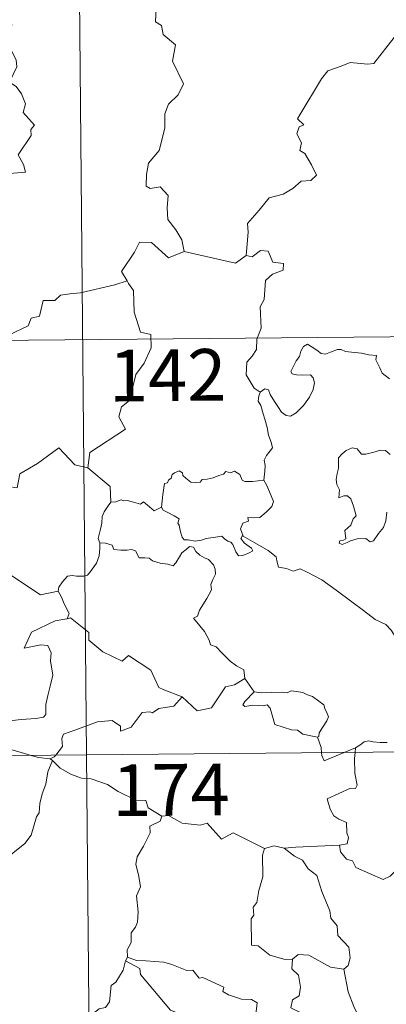
# Model space of a CAD drawing. Units: metres. Extents: x 562439 to 566921, y 4705185 to 4708196.
# Drawn here: x 562966 to 563019, y 4707207 to 4707350 of the extents above; entities that cross this region are included whole.
import ezdxf
from ezdxf.enums import TextEntityAlignment as Align

# ---------------------------------------------------------------- set-up
doc = ezdxf.new("R2010")
doc.units = ezdxf.units.M
doc.header["$MEASUREMENT"] = 0
doc.layers.add('Level 63', color=7, linetype='Continuous', lineweight=0)
doc.styles.add('Arial', font='ARIAL.TTF', dxfattribs={"height": 0.2})

msp = doc.modelspace()

# ---------------------------------------------------------------- linework, layer by layer
at = {"layer": 'Level 63', "linetype": 'Continuous', "lineweight": 0}
for points in [[(562973.6, 4707484.09, -0.74), (562975.82, 4707243.16, -0.74)], [(562985.91, 4707351.54, -0.74), (562985.8, 4707349.5, -0.74), (562986.67, 4707349, -0.74), (562986.95, 4707347.7, -0.74), (562988.7, 4707346.19, -0.74), (562988.28, 4707343.8, -0.74), (562989.86, 4707340.53, -0.74), (562989.11, 4707338.91, -0.74), (562987.68, 4707337.55, -0.74), (562987.19, 4707336.16, -0.74), (562987.15, 4707334.08, -0.74), (562986.33, 4707330.86, -0.74), (562984.79, 4707329.02, -0.74), (562984.49, 4707327.39, -0.74), (562984.44, 4707325.68, -0.74), (562985.05, 4707325.32, -0.74), (562986.5, 4707325.58, -0.74), (562987.63, 4707324.33, -0.74), (562987.53, 4707322.53, -0.74), (562987.58, 4707320.86, -0.74), (562988.78, 4707319.36, -0.74), (562989.62, 4707317.87, -0.74), (562989.98, 4707316.2, -0.74)], [(562961.16, 4707327.21, -0.74), (562966.93, 4707327.72, -0.74), (562966.64, 4707328.81, -0.74), (562965.89, 4707330.22, -0.74), (562967.77, 4707333.03, -0.74), (562967.73, 4707333.88, -0.74), (562968.27, 4707334.51, -0.74), (562966.6, 4707336.38, -0.74), (562966.95, 4707337.6, -0.74), (562966.38, 4707339.08, -0.74), (562965.59, 4707340.14, -0.74), (562964.61, 4707340.74, -0.74), (562965.68, 4707342.97, -0.74), (562965.6, 4707343.99, -0.74), (562964.27, 4707346.52, -0.74), (562964.33, 4707347.63, -0.74), (562964.77, 4707348.22, -0.74), (562964.97, 4707349.06, -0.74), (562964.36, 4707351.04, -0.74)], [(562998.97, 4707315.61, -0.74), (562999.26, 4707318.98, -0.74), (562999.18, 4707320.25, -0.74), (563000.87, 4707322.2, -0.74), (563002.32, 4707323.96, -0.74), (563004.33, 4707324.52, -0.74), (563005.74, 4707325.35, -0.74), (563006.94, 4707326.41, -0.74), (563008.34, 4707326.49, -0.74), (563009.16, 4707327.28, -0.74), (563008.44, 4707328.76, -0.74), (563007.48, 4707330.4, -0.74), (563006.74, 4707330.87, -0.74), (563007.02, 4707331.98, -0.74), (563006.3, 4707333.26, -0.74), (563006.66, 4707334.28, -0.74), (563007.35, 4707334.58, -0.74), (563006.4, 4707335.42, -0.74), (563006.74, 4707336.01, -0.74), (563009.92, 4707341.23, -0.74), (563010.84, 4707342.41, -0.74), (563012.74, 4707343.08, -0.74), (563014.06, 4707343.6, -0.74), (563016.58, 4707343.36, -0.74), (563017.48, 4707343.46, -0.74), (563020.45, 4707347.25, -0.74)], [(562989.98, 4707316.2, -0.74), (562987.71, 4707315.29, -0.74), (562985.23, 4707317.51, -0.74), (562983.48, 4707317.53, -0.74), (562982.79, 4707316.11, -0.74), (562980.88, 4707313.3, -0.74), (562981.68, 4707311.92, -0.74)], [(562989.98, 4707316.2, -0.74), (562997.41, 4707314.51, -0.74), (562998.97, 4707315.61, -0.74)], [(563001.02, 4707295.77, -0.74), (563000.11, 4707296.39, -0.74), (562998.96, 4707298.32, -0.74), (562999.09, 4707300.16, -0.74), (562999.82, 4707301.02, -0.74), (563000.46, 4707301.98, -0.74), (563000.52, 4707303.5, -0.74), (563001.14, 4707305.08, -0.74), (563001, 4707308.18, -0.74), (563001.6, 4707309.25, -0.74), (563001.78, 4707312, -0.74), (563002.78, 4707312.92, -0.74), (563004.32, 4707313.5, -0.74), (563004.41, 4707314.43, -0.74), (563002.86, 4707314.63, -0.74), (563002.18, 4707316.26, -0.74), (563001.07, 4707316.32, -0.74), (562999.83, 4707315.4, -0.74), (562998.97, 4707315.61, -0.74)], [(562981.68, 4707311.92, -0.74), (562979.91, 4707311.37, -0.74), (562974.95, 4707310.2, -0.74), (562973.38, 4707310.05, -0.74), (562972.04, 4707309.86, -0.74), (562971.22, 4707309.11, -0.74), (562969.5, 4707309.09, -0.74), (562968.97, 4707306.81, -0.74), (562967.78, 4707306.53, -0.74), (562967.33, 4707305.43, -0.74), (562964.47, 4707304.06, -0.74), (562963.41, 4707303.92, -0.74), (562962.77, 4707300.02, -0.74), (562962.57, 4707299.67, -0.74), (562962.58, 4707299.54, -0.74)], [(562981.68, 4707311.92, -0.74), (562981.9, 4707311.55, -0.74), (562982.63, 4707310.52, -0.74), (562982.7, 4707307.38, -0.74), (562983.63, 4707304.47, -0.74), (562985.12, 4707304.15, -0.74), (562985.2, 4707302.24, -0.74), (562984.18, 4707299.98, -0.74), (562982.96, 4707298.37, -0.74), (562982.06, 4707294.56, -0.74), (562980.87, 4707293.68, -0.74), (562980.5, 4707292.22, -0.74), (562981.45, 4707290.44, -0.74), (562976.27, 4707287.03, -0.74), (562976.01, 4707284.82, -0.74)], [(562710.43, 4707300.94, -0.74), (563240.09, 4707305.86, -0.74)], [(563001.02, 4707295.77, -0.74), (563001.66, 4707296.28, -0.74), (563002.19, 4707296.15, -0.74), (563002.44, 4707295.47, -0.74), (563003.09, 4707294.41, -0.74), (563003.66, 4707293.54, -0.74), (563004.11, 4707292.88, -0.74), (563004.77, 4707292.42, -0.74), (563005.38, 4707292.3, -0.74), (563006.24, 4707292.77, -0.74), (563007.3, 4707293.84, -0.74), (563008.18, 4707295.04, -0.74), (563008.69, 4707296.17, -0.74), (563008.88, 4707297.16, -0.74), (563008.69, 4707297.85, -0.74), (563008.3, 4707298.29, -0.74), (563007.19, 4707298.27, -0.74), (563006.26, 4707298.31, -0.74), (563005.65, 4707298.45, -0.74), (563005.44, 4707298.8, -0.74), (563005.79, 4707299.44, -0.74), (563006.24, 4707300.32, -0.74), (563006.69, 4707300.97, -0.74), (563006.9, 4707301.74, -0.74), (563007.27, 4707302.39, -0.74), (563007.88, 4707302.74, -0.74), (563008.41, 4707302.42, -0.74), (563009.21, 4707301.9, -0.74), (563009.87, 4707301.4, -0.74), (563010.49, 4707301.29, -0.74), (563011.22, 4707301.6, -0.74), (563012.21, 4707302, -0.74), (563012.74, 4707301.98, -0.74), (563013.38, 4707301.68, -0.74), (563014.27, 4707301.61, -0.74), (563015.7, 4707301.46, -0.74), (563016.77, 4707301.22, -0.74), (563017.87, 4707301.12, -0.74), (563017.8, 4707300.5, -0.74), (563018.38, 4707299.34, -0.74), (563018.71, 4707298.53, -0.74), (563019.78, 4707297.72, -0.74)], [(563001.54, 4707283.04, -0.74), (563001.66, 4707284.34, -0.74), (563001.74, 4707285.15, -0.74), (563001.6, 4707285.91, -0.74), (563001.92, 4707286.6, -0.74), (563002.81, 4707287.69, -0.74), (563002.58, 4707288.55, -0.74), (563002.23, 4707289.55, -0.74), (563002.01, 4707290.67, -0.74), (563001.7, 4707291.86, -0.74), (563001.45, 4707292.64, -0.74), (563001.08, 4707293.86, -0.74), (563000.72, 4707294.48, -0.74), (563000.83, 4707295.24, -0.74), (563001.01, 4707295.75, -0.74), (563001.02, 4707295.77, -0.74)], [(562976.01, 4707284.82, -0.74), (562974.1, 4707285.26, -0.74), (562971.79, 4707287.71, -0.74), (562968.69, 4707285.44, -0.74), (562966.11, 4707283.92, -0.74), (562965.76, 4707281.9, -0.74), (562964.43, 4707282.08, -0.74), (562964.29, 4707280.16, -0.74), (562963.31, 4707279.31, -0.74), (562956.64, 4707280.68, -0.74), (562955.77, 4707280.43, -0.74), (562954.43, 4707283.79, -0.74), (562953.02, 4707284.99, -0.74), (562952.79, 4707287.49, -0.74), (562950.51, 4707288.62, -0.74)], [(563019.87, 4707286.76, -0.74), (563019.18, 4707287.34, -0.74), (563018.4, 4707287.37, -0.74), (563017.69, 4707287.13, -0.74), (563016.34, 4707286.79, -0.74), (563015.69, 4707286.81, -0.74), (563015.09, 4707287.55, -0.74), (563014.34, 4707287.7, -0.74), (563013.47, 4707287.31, -0.74), (563012.89, 4707286.84, -0.74), (563012.37, 4707286.24, -0.74), (563012.39, 4707285.37, -0.74), (563012.39, 4707284.78, -0.74), (563012.16, 4707283.97, -0.74), (563012.05, 4707283.14, -0.74), (563012.11, 4707282.4, -0.74), (563012.51, 4707281.61, -0.74), (563012.41, 4707280.46, -0.74), (563013.16, 4707280.76, -0.74), (563013.69, 4707280.76, -0.74), (563014.18, 4707280.29, -0.74), (563014.54, 4707279.24, -0.74), (563014.93, 4707277.87, -0.74), (563014.51, 4707277.4, -0.74), (563014.15, 4707276.48, -0.74), (563013.3, 4707275.73, -0.74), (563013.41, 4707274.53, -0.74), (563013.07, 4707274.33, -0.74), (563012.57, 4707274.24, -0.74), (563012.47, 4707273.87, -0.74), (563012.9, 4707273.68, -0.74), (563013.64, 4707273.96, -0.74), (563014.13, 4707274.23, -0.74), (563015.07, 4707274.49, -0.74), (563016.31, 4707274.57, -0.74), (563016.95, 4707274.08, -0.74), (563017.45, 4707274.24, -0.74), (563018.18, 4707275.27, -0.74), (563018.92, 4707276.17, -0.74), (563019.22, 4707277.14, -0.74), (563019.4, 4707278.38, -0.74)], [(562976.01, 4707284.82, -0.74), (562979.26, 4707282.12, -0.74), (562979.31, 4707279.82, -0.74)], [(562986.7, 4707279.11, -0.74), (562986.87, 4707280.94, -0.74), (562987.1, 4707282.52, -0.74), (562987.56, 4707282.64, -0.74), (562987.69, 4707283, -0.74), (562988.09, 4707283.33, -0.74), (562988.21, 4707283.84, -0.74), (562988.55, 4707284.09, -0.74), (562989.24, 4707284.36, -0.74), (562989.71, 4707284.1, -0.74), (562989.8, 4707283.71, -0.74), (562990.22, 4707283.31, -0.74), (562990.92, 4707282.72, -0.74), (562991.56, 4707282.67, -0.74), (562992.28, 4707282.75, -0.74), (562992.59, 4707283.13, -0.74), (562993.33, 4707283.18, -0.74), (562994.19, 4707283.37, -0.74), (562994.98, 4707283.68, -0.74), (562995.66, 4707283.87, -0.74), (562996.03, 4707284.27, -0.74), (562996.7, 4707284.1, -0.74), (562997.27, 4707284.33, -0.74), (562998.04, 4707283.86, -0.74), (562998.37, 4707283.02, -0.74), (562998.8, 4707282.85, -0.74), (562999.88, 4707282.84, -0.74), (563001.54, 4707283.04, -0.74)], [(563001.54, 4707283.04, -0.74), (563001.96, 4707282.26, -0.74), (563002.59, 4707280.74, -0.74), (563002.93, 4707279.91, -0.74), (563002.69, 4707279.22, -0.74), (563001.85, 4707278.39, -0.74), (563000.93, 4707277.62, -0.74), (563000.1, 4707277.54, -0.74), (562999.21, 4707277.6, -0.74), (562999.32, 4707277.08, -0.74), (562998.5, 4707276.8, -0.74), (562998.17, 4707275.94, -0.74), (562998.55, 4707274.92, -0.74)], [(562986.7, 4707279.11, -0.74), (562985.61, 4707278.57, -0.74), (562984.96, 4707279.15, -0.74), (562984.05, 4707279.87, -0.74), (562983.64, 4707279.56, -0.74), (562982.63, 4707279.82, -0.74), (562981.69, 4707280.06, -0.74), (562981.22, 4707280, -0.74), (562980.83, 4707280.16, -0.74), (562980.05, 4707279.88, -0.74), (562979.33, 4707279.84, -0.74), (562979.31, 4707279.82, -0.74)], [(562979.31, 4707279.82, -0.74), (562978.94, 4707279.32, -0.74), (562978.37, 4707278.45, -0.74), (562978.08, 4707277.77, -0.74), (562978.03, 4707276.8, -0.74), (562977.85, 4707275.93, -0.74), (562977.64, 4707275.14, -0.74), (562977.51, 4707274.56, -0.74), (562977.75, 4707273.91, -0.74)], [(562998.55, 4707274.92, -0.74), (562998.46, 4707274.97, -0.74), (562998.21, 4707274.54, -0.74), (562998.75, 4707273.88, -0.74), (562999.72, 4707273.14, -0.74), (562999.93, 4707272.77, -0.74), (562999.42, 4707272.47, -0.74), (562998.51, 4707272.08, -0.74), (562997.87, 4707272.05, -0.74), (562997.48, 4707272.61, -0.74), (562997.02, 4707273.69, -0.74), (562996.75, 4707274.03, -0.74), (562996.29, 4707274.17, -0.74), (562995.85, 4707274.51, -0.74), (562995.42, 4707274.92, -0.74), (562994.5, 4707274.74, -0.74), (562993.15, 4707274.57, -0.74), (562992.5, 4707274.32, -0.74), (562991.56, 4707274.17, -0.74), (562990.57, 4707274.35, -0.74), (562989.96, 4707274.36, -0.74), (562989.66, 4707274.74, -0.74), (562989.42, 4707275.53, -0.74), (562989.23, 4707276.47, -0.74), (562989.06, 4707276.8, -0.74), (562989.24, 4707277.42, -0.74), (562988.51, 4707277.87, -0.74), (562987.51, 4707278.39, -0.74), (562986.95, 4707278.65, -0.74), (562986.7, 4707279.11, -0.74)], [(562946.81, 4707278.35, -0.74), (562947.44, 4707275.4, -0.74), (562948.65, 4707274.96, -0.74), (562949.66, 4707271.43, -0.74), (562953.03, 4707270.68, -0.74), (562964.96, 4707269.14, -0.74), (562969.15, 4707266.39, -0.74), (562971.68, 4707266.91, -0.74)], [(563021.79, 4707258.74, -0.74), (563021.18, 4707259.41, -0.74), (563020.03, 4707261.25, -0.74), (563019.22, 4707262.08, -0.74), (563017.7, 4707262.8, -0.74), (563015.98, 4707264.11, -0.74), (563014.3, 4707265.35, -0.74), (563012.02, 4707267.04, -0.74), (563009.95, 4707268.56, -0.74), (563007.8, 4707269.69, -0.74), (563006.81, 4707270.15, -0.74), (563005.8, 4707269.82, -0.74), (563004.81, 4707270.2, -0.74), (563003.68, 4707270.42, -0.74), (563003.4, 4707271.32, -0.74), (563003.3, 4707271.91, -0.74), (563002.17, 4707272.8, -0.74), (563000.25, 4707273.95, -0.74), (562998.55, 4707274.92, -0.74)], [(562977.75, 4707273.91, -0.74), (562977.72, 4707273.12, -0.74), (562977.64, 4707272.06, -0.74), (562977.25, 4707270.99, -0.74), (562976.38, 4707269.77, -0.74), (562975.94, 4707269.25, -0.74), (562975.41, 4707269.08, -0.74), (562974.37, 4707269.1, -0.74), (562973.71, 4707269.2, -0.74), (562973.04, 4707269.07, -0.74), (562972.3, 4707268.28, -0.74), (562971.78, 4707267.49, -0.74), (562971.68, 4707266.91, -0.74)], [(562977.75, 4707273.91, -0.74), (562978.55, 4707273.86, -0.74), (562979.55, 4707273.6, -0.74), (562979.79, 4707272.98, -0.74), (562980.77, 4707272.86, -0.74), (562981.69, 4707272.85, -0.74), (562982.35, 4707272.96, -0.74), (562982.93, 4707272.76, -0.74), (562983.46, 4707271.76, -0.74), (562984.27, 4707271.73, -0.74), (562984.88, 4707271.71, -0.74), (562985.36, 4707271.32, -0.74), (562986.47, 4707270.96, -0.74), (562987.59, 4707270.83, -0.74), (562988.36, 4707270.6, -0.74), (562988.76, 4707271.04, -0.74), (562989.3, 4707271.88, -0.74), (562989.64, 4707272.48, -0.74), (562990.28, 4707272.98, -0.74), (562990.75, 4707273.4, -0.74), (562991.33, 4707273.29, -0.74), (562991.68, 4707272.68, -0.74), (562992.26, 4707272.12, -0.74), (562992.94, 4707271.75, -0.74), (562993.52, 4707271.51, -0.74), (562994.24, 4707270.73, -0.74), (562994.48, 4707270.1, -0.74), (562994.54, 4707269.37, -0.74), (562994.13, 4707268.61, -0.74), (562993.83, 4707267.87, -0.74), (562993.92, 4707267.12, -0.74), (562993.26, 4707265.83, -0.74), (562992.22, 4707264.15, -0.74), (562991.92, 4707263.29, -0.74), (562991.35, 4707262.99, -0.74)], [(562971.68, 4707266.91, -0.74), (562972.19, 4707266.04, -0.74), (562972.54, 4707265.1, -0.74), (562973.27, 4707263.69, -0.74), (562972.98, 4707262.92, -0.74)], [(562972.98, 4707262.92, -0.74), (562972.94, 4707262.92, -0.74), (562971.26, 4707262.62, -0.74), (562967.84, 4707260.95, -0.74), (562966.76, 4707258.65, -0.74), (562969.17, 4707259.13, -0.74), (562970.18, 4707259.02, -0.74), (562970.67, 4707257.97, -0.74), (562970.56, 4707256.82, -0.74), (562970.92, 4707254.71, -0.74), (562970.52, 4707253.14, -0.74), (562970.18, 4707251.76, -0.74), (562969.91, 4707250.48, -0.74), (562969.9, 4707249.01, -0.74), (562969.56, 4707248.62, -0.74), (562968.47, 4707248.44, -0.74), (562966.32, 4707248.3, -0.74), (562964.24, 4707248.08, -0.74)], [(562989.67, 4707251.61, -0.74), (562986.95, 4707252.64, -0.74), (562986.29, 4707252.95, -0.74), (562985.14, 4707255.47, -0.74), (562981.89, 4707257.58, -0.74), (562980.99, 4707256.78, -0.74), (562978.18, 4707258.14, -0.74), (562976.16, 4707259.79, -0.74), (562976.12, 4707260.93, -0.74), (562973.48, 4707263.05, -0.74), (562972.98, 4707262.92, -0.74)], [(562991.35, 4707262.99, -0.74), (562992.23, 4707261.88, -0.74), (562992.92, 4707261.08, -0.74), (562993.59, 4707259.8, -0.74), (562993.8, 4707259.13, -0.74), (562994.63, 4707258.83, -0.74), (562995.45, 4707257.97, -0.74), (562996.64, 4707256.78, -0.74), (562997.59, 4707256.1, -0.74), (562998.65, 4707255.52, -0.74), (562998.79, 4707254.27, -0.74)], [(562989.67, 4707251.61, -0.74), (562991.86, 4707249.57, -0.74), (562993.92, 4707250, -0.74), (562995.98, 4707253.02, -0.74), (562997.29, 4707253.32, -0.74), (562998.79, 4707254.27, -0.74)], [(562998.79, 4707254.27, -0.74), (563000.14, 4707252.31, -0.74)], [(562971.33, 4707243.12, -0.74), (562972.32, 4707244.39, -0.74), (562972.21, 4707245.56, -0.74), (562972.46, 4707246.19, -0.74), (562974.09, 4707246.75, -0.74), (562977.4, 4707247.96, -0.74), (562979.54, 4707248.13, -0.74), (562980.72, 4707247.32, -0.74), (562980.74, 4707246.61, -0.74), (562982.3, 4707247.2, -0.74), (562983.86, 4707249.3, -0.74), (562984.98, 4707249.42, -0.74), (562985.38, 4707249.28, -0.74), (562986.32, 4707249.9, -0.74), (562988.48, 4707250.22, -0.74), (562989.67, 4707251.61, -0.74)], [(563000.14, 4707252.31, -0.74), (562998.78, 4707250.91, -0.74), (562998.5, 4707250.44, -0.74), (562998.76, 4707250.2, -0.74), (562999.92, 4707250.36, -0.74), (563001.48, 4707250.28, -0.74), (563002.04, 4707250.45, -0.74), (563002.46, 4707249.96, -0.74), (563003.13, 4707247.58, -0.74), (563005.55, 4707246.79, -0.74), (563006.42, 4707246.76, -0.74), (563007.21, 4707246.15, -0.74), (563009.34, 4707245.74, -0.74)], [(563000.14, 4707252.31, -0.74), (563001.14, 4707252.18, -0.74), (563002.68, 4707252.23, -0.74), (563004.22, 4707252.25, -0.74), (563004.92, 4707252.19, -0.74), (563005.51, 4707252.46, -0.74), (563006.27, 4707252.37, -0.74), (563007.19, 4707252.2, -0.74), (563007.87, 4707251.86, -0.74), (563008.6, 4707251.62, -0.74), (563009.49, 4707250.95, -0.74), (563010.22, 4707250.41, -0.74), (563010.38, 4707249.89, -0.74), (563010.74, 4707249.18, -0.74), (563010.91, 4707248.68, -0.74), (563010.69, 4707248.09, -0.74), (563010.14, 4707247.3, -0.74), (563009.56, 4707246.36, -0.74), (563009.5, 4707245.85, -0.74), (563009.34, 4707245.74, -0.74)], [(562710.99, 4707240.71, -0.74), (563240.66, 4707245.62, -0.74)], [(563009.34, 4707245.74, -0.74), (563009.84, 4707244.23, -0.74), (563009.9, 4707243.48, -0.74)], [(562967.78, 4707243.09, -0.74), (562965.86, 4707243.66, -0.74), (562963.27, 4707244.39, -0.74)], [(563013.19, 4707243.51, -0.74), (563014.82, 4707244.19, -0.74)], [(563014.82, 4707244.19, -0.74), (563014.77, 4707243.53, -0.74)], [(563014.82, 4707244.19, -0.74), (563015.46, 4707244.56, -0.74), (563016.1, 4707245.05, -0.74), (563016.72, 4707245.22, -0.74), (563017.4, 4707245.06, -0.74), (563018.42, 4707244.98, -0.74), (563019.45, 4707244.98, -0.74)], [(562970.52, 4707242.6, -0.74), (562968.82, 4707242.78, -0.74), (562967.78, 4707243.09, -0.74)], [(562970.52, 4707242.6, -0.74), (562971.13, 4707242.88, -0.74), (562971.33, 4707243.12, -0.74)], [(562975.82, 4707243.16, -0.74), (562978.61, 4706942.01, -0.74)], [(563009.9, 4707243.48, -0.74), (563009.93, 4707243.1, -0.74), (563010.28, 4707242.29, -0.74), (563013.19, 4707243.51, -0.74)], [(563014.77, 4707243.53, -0.74), (563014.7, 4707242.64, -0.74), (563014.73, 4707240.5, -0.74), (563015.1, 4707238.76, -0.74), (563014.85, 4707238.27, -0.74), (563014.13, 4707238.33, -0.74), (563010.74, 4707236.78, -0.74), (563011.16, 4707235.29, -0.74), (563011.68, 4707234.3, -0.74), (563012.41, 4707233.82, -0.74), (563013.53, 4707233.36, -0.74), (563013.57, 4707231.86, -0.74), (563013.84, 4707231.18, -0.74), (563013.62, 4707230.27, -0.74), (563012.49, 4707230.06, -0.74)], [(562970.88, 4707242.37, -0.74), (562970.2, 4707240.73, -0.74), (562969.9, 4707238.9, -0.74), (562969.38, 4707237.53, -0.74), (562969.01, 4707236.09, -0.74), (562968.92, 4707234.74, -0.74), (562968.54, 4707234.16, -0.74), (562967.78, 4707231.5, -0.74), (562966.87, 4707230.3, -0.74), (562965.09, 4707228.92, -0.74), (562963.75, 4707227.79, -0.74), (562962.57, 4707227.05, -0.74), (562961.61, 4707225.08, -0.74), (562960.77, 4707224.52, -0.74), (562958.72, 4707224.39, -0.74), (562958.04, 4707222.8, -0.74), (562957.56, 4707220.7, -0.74), (562957.26, 4707218.31, -0.74)], [(562970.88, 4707242.37, -0.74), (562970.52, 4707242.6, -0.74)], [(562986.72, 4707234.26, -0.74), (562984.74, 4707235.49, -0.74), (562984.42, 4707236.54, -0.74), (562982.96, 4707236.6, -0.74), (562980.42, 4707237.84, -0.74), (562978.84, 4707238.85, -0.74), (562976.48, 4707239.7, -0.74), (562975.08, 4707239.8, -0.74), (562973.61, 4707240.33, -0.74), (562972, 4707241.24, -0.74), (562970.88, 4707242.37, -0.74)], [(562986.72, 4707234.26, -0.74), (562986.51, 4707233.57, -0.74), (562984.98, 4707232.82, -0.74), (562985.04, 4707231.86, -0.74), (562984.06, 4707229.9, -0.74), (562983.16, 4707228.39, -0.74), (562982.95, 4707227.3, -0.74), (562983.42, 4707225.53, -0.74), (562983.64, 4707224.02, -0.74), (562983.08, 4707222.72, -0.74), (562983.29, 4707220.42, -0.74), (562983.18, 4707218.9, -0.74), (562982.9, 4707218.17, -0.74), (562982.26, 4707217.35, -0.74), (562982.27, 4707215.93, -0.74), (562981.7, 4707214.9, -0.74), (562981.74, 4707213.83, -0.74)], [(563001.65, 4707229.57, -0.74), (562997.06, 4707231.87, -0.74), (562995.38, 4707230.96, -0.74), (562993.3, 4707233.24, -0.74), (562992.3, 4707232.97, -0.74), (562989.67, 4707233.28, -0.74), (562987.68, 4707234.39, -0.74), (562986.72, 4707234.26, -0.74)], [(563004.5, 4707229.65, -0.74), (563003.05, 4707229.96, -0.74), (563001.65, 4707229.57, -0.74)], [(563012.49, 4707230.06, -0.74), (563009.31, 4707229.92, -0.74), (563006.16, 4707229.8, -0.74), (563004.5, 4707229.65, -0.74)], [(563020.75, 4707226.43, -0.74), (563019.88, 4707225.57, -0.74), (563018.86, 4707225.09, -0.74), (563014.9, 4707226.81, -0.74), (563014.41, 4707227.81, -0.74), (563013.53, 4707228.04, -0.74), (563012.66, 4707229.1, -0.74), (563012.49, 4707230.06, -0.74)], [(563001.65, 4707229.57, -0.74), (563001.35, 4707228.61, -0.74), (563001.37, 4707225.46, -0.74), (563000.82, 4707223.48, -0.74), (563000.53, 4707221.77, -0.74), (563000.01, 4707221.08, -0.74), (563000.06, 4707219.89, -0.74), (562999.71, 4707219.38, -0.74), (562999.75, 4707215.55, -0.74), (563000.72, 4707215.46, -0.74), (563002.41, 4707214.1, -0.74), (563004.63, 4707213.48, -0.74), (563005.7, 4707213.53, -0.74)], [(563004.5, 4707229.65, -0.74), (563005.97, 4707228.46, -0.74), (563007.15, 4707227.88, -0.74), (563007.98, 4707226.65, -0.74), (563009.22, 4707225.65, -0.74), (563009.96, 4707223.36, -0.74), (563011.09, 4707220.55, -0.74), (563011.26, 4707219.49, -0.74), (563012.18, 4707218.38, -0.74), (563012.25, 4707216.98, -0.74), (563013.87, 4707215.29, -0.74), (563014.04, 4707213.74, -0.74), (563013.79, 4707212.62, -0.74), (563013.14, 4707212.1, -0.74)], [(563005.7, 4707213.53, -0.74), (563006.5, 4707214.22, -0.74), (563008.06, 4707214.11, -0.74), (563011.2, 4707212.35, -0.74), (563013.14, 4707212.1, -0.74)], [(562981.46, 4707213.27, -0.74), (562981.11, 4707211.94, -0.74), (562980.05, 4707210.19, -0.74), (562979.4, 4707209.7, -0.74), (562979.16, 4707207.36, -0.74), (562978.54, 4707206.54, -0.74), (562977.62, 4707206.3, -0.74), (562975.21, 4707204.45, -0.74), (562974.99, 4707202.47, -0.74), (562975.22, 4707201.79, -0.74), (562974.89, 4707200.79, -0.74), (562974.98, 4707199.76, -0.74), (562974.72, 4707198.77, -0.74), (562974.33, 4707197.87, -0.74)], [(562981.74, 4707213.83, -0.74), (562981.46, 4707213.27, -0.74)], [(562981.46, 4707213.27, -0.74), (562983.56, 4707212.16, -0.74), (562983.65, 4707211.3, -0.74), (562987.99, 4707206.14, -0.74), (562989.36, 4707205.62, -0.74), (562989.6, 4707202.66, -0.74), (562989.29, 4707201.55, -0.74), (562989.53, 4707200.68, -0.74), (562989.46, 4707199.42, -0.74), (562989.61, 4707198.42, -0.74), (562989.96, 4707197.89, -0.74), (562990.87, 4707197.6, -0.74), (562991.77, 4707197.47, -0.74), (562992.62, 4707196.98, -0.74), (562992.96, 4707196.54, -0.74), (562993.02, 4707195.29, -0.74), (562992.88, 4707193.29, -0.74), (562992.59, 4707191.32, -0.74)], [(563000.91, 4707198.38, -0.74), (563000.47, 4707201.89, -0.74), (563000.64, 4707204.6, -0.74), (563000.38, 4707205.52, -0.74), (563000.59, 4707207.17, -0.74), (562999.76, 4707207.66, -0.74), (562998.29, 4707207.74, -0.74), (562996.39, 4707208.36, -0.74), (562995.59, 4707208.85, -0.74), (562995.74, 4707209.49, -0.74), (562992.67, 4707210.89, -0.74), (562992.13, 4707210.75, -0.74), (562991.23, 4707211.95, -0.74), (562990.34, 4707211.9, -0.74), (562988.2, 4707212.77, -0.74), (562987.04, 4707213.09, -0.74), (562984.43, 4707213.27, -0.74), (562983.08, 4707213.33, -0.74), (562981.74, 4707213.83, -0.74)], [(563005.7, 4707213.53, -0.74), (563005.59, 4707212.13, -0.74), (563006.55, 4707211.23, -0.74), (563006.87, 4707209.47, -0.74), (563006.67, 4707208.22, -0.74), (563005.7, 4707207.64, -0.74), (563005.46, 4707206.47, -0.74), (563006.7, 4707205.84, -0.74), (563007.37, 4707204.9, -0.74), (563007.83, 4707203.47, -0.74), (563008.94, 4707201.19, -0.74), (563009.95, 4707198.69, -0.74)], [(563013.14, 4707212.1, -0.74), (563013.78, 4707208.77, -0.74), (563014.6, 4707206.67, -0.74), (563016.01, 4707203.73, -0.74), (563018.16, 4707200.18, -0.74)]]:
    msp.add_polyline3d(points, dxfattribs=at)

# ---------------------------------------------------------------- texts
at = {"layer": 'Level 63', "linetype": 'Continuous', "lineweight": 13, "style": 'Arial'}
for s, p in [('142', (562987.57, 4707298.25, -0.74)), ('174', (562988.05, 4707238.1, -0.74))]:
    msp.add_text(s, height=7.5, rotation=0.5317, dxfattribs=at).set_placement(p, align=Align.MIDDLE_CENTER)

doc.saveas('drawing.dxf')
